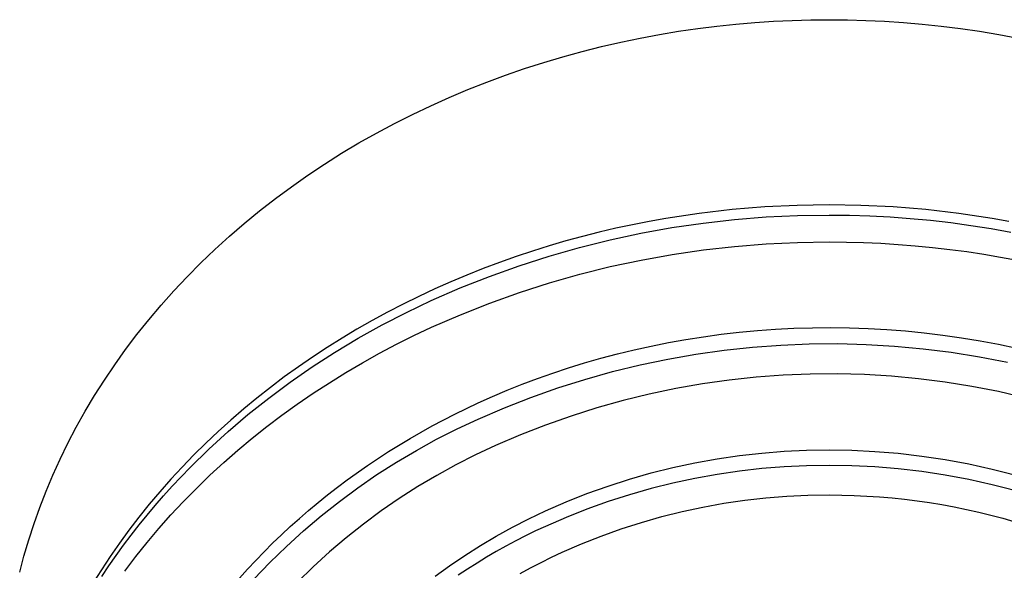
# Model space of a CAD drawing. Units: millimetres. Extents: x -163 to 163, y -354 to 354.
# Drawn here: x 60 to 122, y 320 to 354 of the extents above; entities that cross this region are included whole.
import ezdxf

# ---------------------------------------------------------------- set-up
doc = ezdxf.new("R2010")
doc.units = ezdxf.units.MM
doc.header["$MEASUREMENT"] = 0
doc.layers.add('Default', color=7, linetype='Continuous', true_color=0x000000)

msp = doc.modelspace()

# ---------------------------------------------------------------- linework, layer by layer
at = {"layer": 'Default', "color": 7, "true_color": 0xffffff}
for p, q in [((108.514, 354.32), (109.684, 354.353)), ((109.684, 354.353), (110.845, 354.364)), ((110.845, 354.364), (112.006, 354.353)), ((112.006, 354.353), (113.177, 354.32)), ((101.328, 353.631), (102.54, 353.807)), ((102.54, 353.807), (103.748, 353.958)), ((103.748, 353.958), (104.95, 354.084)), ((104.95, 354.084), (106.146, 354.186)), ((106.146, 354.186), (107.334, 354.265)), ((107.334, 354.265), (108.514, 354.32)), ((113.177, 354.32), (114.357, 354.265)), ((114.357, 354.265), (115.545, 354.186)), ((115.545, 354.186), (116.74, 354.084)), ((116.74, 354.084), (117.942, 353.958)), ((117.942, 353.958), (119.15, 353.807)), ((119.15, 353.807), (120.362, 353.631)), ((97.674, 352.948), (98.894, 353.202)), ((98.894, 353.202), (100.112, 353.429)), ((100.112, 353.429), (101.328, 353.631)), ((120.362, 353.631), (121.578, 353.429)), ((121.578, 353.429), (122.797, 353.202)), ((95.235, 352.362), (96.454, 352.669)), ((96.454, 352.669), (97.674, 352.948)), ((92.803, 351.668), (94.017, 352.028)), ((94.017, 352.028), (95.235, 352.362)), ((90.389, 350.865), (91.593, 351.28)), ((91.593, 351.28), (92.803, 351.668)), ((89.192, 350.423), (90.389, 350.865)), ((88.003, 349.954), (89.192, 350.423)), ((85.654, 348.934), (86.823, 349.457)), ((86.823, 349.457), (88.003, 349.954)), ((84.498, 348.384), (85.654, 348.934)), ((83.354, 347.808), (84.498, 348.384)), ((82.225, 347.205), (83.354, 347.808)), ((81.112, 346.577), (82.225, 347.205)), ((80.016, 345.923), (81.112, 346.577)), ((78.938, 345.244), (80.016, 345.923)), ((77.879, 344.542), (78.938, 345.244)), ((76.842, 343.815), (77.879, 344.542)), ((75.825, 343.066), (76.842, 343.815)), ((74.832, 342.294), (75.825, 343.066)), ((106.784, 342.538), (104.716, 342.368)), ((108.829, 342.638), (106.784, 342.538)), ((110.845, 342.67), (108.829, 342.638)), ((112.862, 342.638), (110.845, 342.67)), ((114.907, 342.538), (112.862, 342.638)), ((116.975, 342.368), (114.907, 342.538)), ((73.862, 341.5), (74.832, 342.294)), ((102.629, 342.125), (100.527, 341.807)), ((104.716, 342.368), (102.629, 342.125)), ((104.868, 341.744), (106.857, 341.902)), ((106.857, 341.902), (108.85, 341.995)), ((108.85, 341.995), (110.845, 342.022)), ((110.845, 342.022), (112.131, 342.009)), ((112.131, 342.009), (113.417, 341.969)), ((113.417, 341.969), (114.701, 341.903)), ((114.701, 341.903), (115.984, 341.811)), ((119.062, 342.125), (116.975, 342.368)), ((121.164, 341.807), (119.062, 342.125)), ((72.917, 340.686), (73.862, 341.5)), ((98.417, 341.413), (97.361, 341.186)), ((99.473, 341.62), (98.417, 341.413)), ((100.527, 341.807), (99.473, 341.62)), ((100.911, 341.231), (102.885, 341.52)), ((102.885, 341.52), (104.868, 341.744)), ((115.984, 341.811), (117.265, 341.691)), ((117.265, 341.691), (118.543, 341.546)), ((118.543, 341.546), (119.817, 341.374)), ((119.817, 341.374), (121.088, 341.175)), ((122.218, 341.62), (121.164, 341.807)), ((71.998, 339.852), (72.917, 340.686)), ((95.248, 340.672), (94.194, 340.385)), ((96.304, 340.939), (95.248, 340.672)), ((97.361, 341.186), (96.304, 340.939)), ((96.997, 340.459), (98.948, 340.877)), ((98.948, 340.877), (100.911, 341.231)), ((121.088, 341.175), (122.34, 340.953)), ((93.142, 340.078), (92.093, 339.751)), ((94.194, 340.385), (93.142, 340.078)), ((95.061, 339.977), (96.997, 340.459)), ((102.894, 339.825), (104.874, 340.048)), ((104.874, 340.048), (106.861, 340.207)), ((106.861, 340.207), (108.852, 340.299)), ((108.852, 340.299), (110.845, 340.326)), ((110.845, 340.326), (111.938, 340.317)), ((111.938, 340.317), (113.03, 340.288)), ((113.03, 340.288), (114.122, 340.24)), ((114.122, 340.24), (115.212, 340.173)), ((115.212, 340.173), (116.301, 340.087)), ((116.301, 340.087), (117.389, 339.982)), ((71.106, 338.999), (71.998, 339.852)), ((91.048, 339.403), (90.007, 339.034)), ((92.093, 339.751), (91.048, 339.403)), ((91.241, 338.822), (93.141, 339.431)), ((93.141, 339.431), (95.061, 339.977)), ((98.96, 339.183), (100.922, 339.536)), ((100.922, 339.536), (102.894, 339.825)), ((117.389, 339.982), (118.475, 339.858)), ((118.475, 339.858), (119.558, 339.714)), ((119.558, 339.714), (120.629, 339.553)), ((120.629, 339.553), (121.698, 339.373)), ((70.241, 338.127), (71.106, 338.999)), ((90.007, 339.034), (88.972, 338.645)), ((89.362, 338.151), (91.241, 338.822)), ((95.077, 338.283), (97.011, 338.765)), ((97.011, 338.765), (98.96, 339.183)), ((121.698, 339.373), (122.764, 339.174)), ((87.944, 338.236), (86.922, 337.807)), ((87.506, 337.419), (89.362, 338.151)), ((88.972, 338.645), (87.944, 338.236)), ((93.16, 337.738), (95.077, 338.283)), ((69.404, 337.238), (70.241, 338.127)), ((86.922, 337.807), (85.909, 337.357)), ((91.262, 337.13), (93.16, 337.738)), ((68.596, 336.333), (69.404, 337.238)), ((85.909, 337.357), (84.904, 336.888)), ((85.675, 336.625), (87.506, 337.419)), ((89.385, 336.459), (91.262, 337.13)), ((67.817, 335.413), (68.596, 336.333)), ((83.909, 336.398), (82.924, 335.889)), ((84.904, 336.888), (83.909, 336.398)), ((84.111, 335.878), (85.675, 336.625)), ((87.531, 335.728), (89.385, 336.459)), ((82.924, 335.889), (81.95, 335.36)), ((82.571, 335.083), (84.111, 335.878)), ((85.702, 334.935), (87.531, 335.728)), ((67.069, 334.478), (67.817, 335.413)), ((81.95, 335.36), (80.989, 334.812)), ((81.057, 334.239), (82.571, 335.083)), ((66.351, 333.53), (67.069, 334.478)), ((80.989, 334.812), (80.041, 334.245)), ((83.498, 333.865), (84.594, 334.412)), ((84.594, 334.412), (85.702, 334.935)), ((102.905, 334.338), (104.03, 334.49)), ((104.03, 334.49), (105.165, 334.62)), ((105.165, 334.62), (106.31, 334.727)), ((106.31, 334.727), (107.463, 334.81)), ((107.463, 334.81), (108.623, 334.869)), ((108.623, 334.869), (109.79, 334.904)), ((109.79, 334.904), (110.962, 334.914)), ((110.962, 334.914), (112.138, 334.899)), ((112.138, 334.899), (113.318, 334.858)), ((113.318, 334.858), (114.499, 334.793)), ((114.499, 334.793), (115.681, 334.701)), ((115.681, 334.701), (116.862, 334.584)), ((116.862, 334.584), (118.042, 334.441)), ((118.042, 334.441), (119.219, 334.273)), ((80.041, 334.245), (79.106, 333.659)), ((79.571, 333.347), (81.057, 334.239)), ((82.414, 333.294), (83.498, 333.865)), ((99.6, 333.749), (100.689, 333.967)), ((100.689, 333.967), (101.791, 334.163)), ((101.791, 334.163), (102.905, 334.338)), ((105.999, 333.683), (107.795, 333.815)), ((107.795, 333.815), (109.595, 333.888)), ((109.595, 333.888), (111.396, 333.9)), ((111.396, 333.9), (113.196, 333.853)), ((113.196, 333.853), (114.994, 333.747)), ((119.219, 334.273), (120.392, 334.078)), ((120.392, 334.078), (121.56, 333.858)), ((121.56, 333.858), (122.721, 333.613)), ((65.665, 332.57), (66.351, 333.53)), ((78.153, 332.432), (79.571, 333.347)), ((79.106, 333.659), (78.185, 333.055)), ((81.344, 332.698), (82.414, 333.294)), ((96.418, 332.977), (97.464, 333.254)), ((97.464, 333.254), (98.525, 333.512)), ((98.525, 333.512), (99.6, 333.749)), ((100.651, 332.929), (102.425, 333.239)), ((102.425, 333.239), (104.208, 333.491)), ((104.208, 333.491), (105.999, 333.683)), ((114.994, 333.747), (116.787, 333.58)), ((116.787, 333.58), (118.574, 333.354)), ((118.574, 333.354), (120.352, 333.069)), ((65.01, 331.598), (65.665, 332.57)), ((78.185, 333.055), (77.28, 332.433)), ((80.287, 332.078), (81.344, 332.698)), ((94.374, 332.369), (95.388, 332.682)), ((95.388, 332.682), (96.418, 332.977)), ((97.139, 332.132), (98.888, 332.559)), ((98.888, 332.559), (100.651, 332.929)), ((120.352, 333.069), (122.12, 332.725)), ((77.28, 332.433), (76.391, 331.794)), ((76.765, 331.471), (78.153, 332.432)), ((79.244, 331.434), (80.287, 332.078)), ((92.397, 331.693), (93.377, 332.039)), ((93.377, 332.039), (94.374, 332.369)), ((95.405, 331.646), (97.139, 332.132)), ((109.656, 331.975), (107.945, 331.906)), ((111.368, 331.987), (109.656, 331.975)), ((113.08, 331.943), (111.368, 331.987)), ((114.789, 331.841), (113.08, 331.943)), ((64.386, 330.617), (65.01, 331.598)), ((75.409, 330.465), (76.765, 331.471)), ((76.391, 331.794), (75.518, 331.138)), ((78.217, 330.766), (79.244, 331.434)), ((90.49, 330.953), (91.434, 331.331)), ((91.434, 331.331), (92.397, 331.693)), ((93.688, 331.103), (95.405, 331.646)), ((102.84, 331.359), (101.153, 331.063)), ((104.535, 331.598), (102.84, 331.359)), ((106.238, 331.78), (104.535, 331.598)), ((107.945, 331.906), (106.238, 331.78)), ((116.494, 331.683), (114.789, 331.841)), ((118.193, 331.468), (116.494, 331.683)), ((119.883, 331.197), (118.193, 331.468)), ((75.518, 331.138), (74.663, 330.465)), ((77.206, 330.074), (78.217, 330.766)), ((89.564, 330.562), (90.49, 330.953)), ((91.989, 330.504), (93.688, 331.103)), ((99.478, 330.712), (97.814, 330.306)), ((101.153, 331.063), (99.478, 330.712)), ((121.564, 330.87), (119.883, 331.197)), ((123.233, 330.487), (121.564, 330.87)), ((63.795, 329.626), (64.386, 330.617)), ((74.663, 330.465), (73.825, 329.776)), ((74.089, 329.415), (75.409, 330.465)), ((76.243, 329.381), (77.206, 330.074)), ((87.185, 329.452), (88.657, 330.157)), ((88.657, 330.157), (89.564, 330.562)), ((90.312, 329.848), (91.989, 330.504)), ((97.814, 330.306), (96.166, 329.844)), ((63.236, 328.628), (63.795, 329.626)), ((73.825, 329.776), (73.006, 329.071)), ((85.748, 328.704), (87.185, 329.452)), ((88.657, 329.137), (90.312, 329.848)), ((96.166, 329.844), (94.533, 329.328)), ((73.006, 329.071), (72.207, 328.352)), ((72.834, 328.346), (74.089, 329.415)), ((75.296, 328.666), (76.243, 329.381)), ((87.331, 328.522), (88.657, 329.137)), ((94.533, 329.328), (92.919, 328.758)), ((62.71, 327.623), (63.236, 328.628)), ((72.207, 328.352), (71.427, 327.618)), ((71.616, 327.235), (72.834, 328.346)), ((74.367, 327.928), (75.296, 328.666)), ((84.348, 327.914), (85.748, 328.704)), ((86.025, 327.863), (87.331, 328.522)), ((92.919, 328.758), (91.324, 328.135)), ((62.216, 326.611), (62.71, 327.623)), ((71.427, 327.618), (70.668, 326.87)), ((73.455, 327.169), (74.367, 327.928)), ((82.984, 327.083), (84.348, 327.914)), ((84.743, 327.16), (86.025, 327.863)), ((91.324, 328.135), (89.751, 327.459)), ((70.437, 326.082), (71.616, 327.235)), ((72.562, 326.387), (73.455, 327.169)), ((81.659, 326.212), (82.984, 327.083)), ((83.485, 326.415), (84.743, 327.16)), ((89.751, 327.459), (88.489, 326.874)), ((105.171, 326.83), (106.585, 326.99)), ((106.585, 326.99), (108.002, 327.103)), ((108.002, 327.103), (109.423, 327.169)), ((109.423, 327.169), (110.845, 327.188)), ((110.845, 327.188), (112.289, 327.165)), ((112.289, 327.165), (113.749, 327.093)), ((113.749, 327.093), (115.221, 326.973)), ((115.221, 326.973), (116.703, 326.801)), ((61.754, 325.596), (62.216, 326.611)), ((70.668, 326.87), (69.929, 326.108)), ((71.689, 325.584), (72.562, 326.387)), ((82.253, 325.627), (83.485, 326.415)), ((88.489, 326.874), (87.248, 326.248)), ((100.974, 326.074), (102.365, 326.372)), ((102.365, 326.372), (103.764, 326.624)), ((103.764, 326.624), (105.171, 326.83)), ((116.703, 326.801), (118.191, 326.577)), ((118.191, 326.577), (119.68, 326.3)), ((69.929, 326.108), (69.212, 325.335)), ((69.863, 325.491), (70.437, 326.082)), ((80.374, 325.302), (81.659, 326.212)), ((87.248, 326.248), (86.029, 325.579)), ((98.226, 325.341), (99.594, 325.73)), ((99.594, 325.73), (100.974, 326.074)), ((105.171, 325.849), (103.764, 325.643)), ((106.585, 326.009), (105.171, 325.849)), ((108.002, 326.122), (106.585, 326.009)), ((109.423, 326.188), (108.002, 326.122)), ((110.845, 326.207), (109.423, 326.188)), ((112.289, 326.184), (110.845, 326.207)), ((113.749, 326.112), (112.289, 326.184)), ((115.221, 325.992), (113.749, 326.112)), ((116.703, 325.82), (115.221, 325.992)), ((118.191, 325.596), (116.703, 325.82)), ((119.68, 326.3), (120.425, 326.141)), ((120.425, 326.141), (121.168, 325.969)), ((121.168, 325.969), (121.911, 325.783)), ((121.911, 325.783), (122.651, 325.584)), ((61.324, 324.576), (61.754, 325.596)), ((69.212, 325.335), (68.516, 324.548)), ((69.299, 324.889), (69.863, 325.491)), ((70.836, 324.76), (71.689, 325.584)), ((79.747, 324.832), (80.374, 325.302)), ((81.049, 324.797), (82.253, 325.627)), ((86.029, 325.579), (84.833, 324.87)), ((96.871, 324.907), (98.226, 325.341)), ((100.974, 325.093), (99.594, 324.749)), ((102.365, 325.391), (100.974, 325.093)), ((103.764, 325.643), (102.365, 325.391)), ((119.68, 325.319), (118.191, 325.596)), ((120.425, 325.16), (119.68, 325.319)), ((121.168, 324.988), (120.425, 325.16)), ((60.927, 323.554), (61.324, 324.576)), ((68.516, 324.548), (67.843, 323.751)), ((68.759, 324.292), (69.299, 324.889)), ((70.003, 323.914), (70.836, 324.76)), ((79.13, 324.354), (79.747, 324.832)), ((79.873, 323.928), (81.049, 324.797)), ((84.833, 324.87), (83.662, 324.121)), ((95.532, 324.429), (96.871, 324.907)), ((99.594, 324.749), (98.226, 324.36)), ((121.911, 324.802), (121.168, 324.988)), ((122.651, 324.603), (121.911, 324.802)), ((68.23, 323.685), (68.759, 324.292)), ((69.22, 323.077), (70.003, 323.914)), ((77.928, 323.369), (78.524, 323.866)), ((78.524, 323.866), (79.13, 324.354)), ((78.727, 323.019), (79.873, 323.928)), ((83.662, 324.121), (82.517, 323.333)), ((92.904, 323.341), (94.209, 323.907)), ((94.209, 323.907), (95.532, 324.429)), ((96.871, 323.926), (95.532, 323.448)), ((98.226, 324.36), (96.871, 323.926)), ((104.184, 323.813), (105.508, 324.007)), ((105.508, 324.007), (106.837, 324.157)), ((106.837, 324.157), (108.171, 324.263)), ((108.171, 324.263), (109.507, 324.326)), ((109.507, 324.326), (110.845, 324.344)), ((110.845, 324.344), (111.643, 324.336)), ((111.643, 324.336), (112.441, 324.313)), ((112.441, 324.313), (113.238, 324.275)), ((113.238, 324.275), (114.034, 324.222)), ((114.034, 324.222), (114.829, 324.154)), ((114.829, 324.154), (115.622, 324.07)), ((115.622, 324.07), (116.414, 323.972)), ((116.414, 323.972), (117.204, 323.858)), ((117.204, 323.858), (117.984, 323.73)), ((60.562, 322.53), (60.927, 323.554)), ((67.843, 323.751), (67.193, 322.943)), ((67.712, 323.07), (68.23, 323.685)), ((77.343, 322.863), (77.928, 323.369)), ((82.517, 323.333), (81.399, 322.506)), ((91.852, 322.841), (92.904, 323.341)), ((95.532, 323.448), (94.209, 322.926)), ((100.261, 322.972), (101.559, 323.296)), ((101.559, 323.296), (102.867, 323.576)), ((102.867, 323.576), (104.184, 323.813)), ((117.984, 323.73), (118.761, 323.587)), ((118.761, 323.587), (119.535, 323.429)), ((119.535, 323.429), (120.307, 323.256)), ((120.307, 323.256), (121.074, 323.068)), ((67.193, 322.943), (66.565, 322.125)), ((67.205, 322.445), (67.712, 323.07)), ((68.457, 322.22), (69.22, 323.077)), ((76.769, 322.348), (77.343, 322.863)), ((77.613, 322.073), (78.727, 323.019)), ((90.815, 322.308), (91.852, 322.841)), ((94.209, 322.926), (92.904, 322.36)), ((97.7, 322.198), (98.974, 322.606)), ((98.974, 322.606), (100.261, 322.972)), ((121.074, 323.068), (121.838, 322.866)), ((121.838, 322.866), (122.598, 322.648)), ((60.229, 321.505), (60.562, 322.53)), ((66.565, 322.125), (65.96, 321.297)), ((66.709, 321.81), (67.205, 322.445)), ((67.717, 321.344), (68.457, 322.22)), ((76.207, 321.824), (76.769, 322.348)), ((76.531, 321.089), (77.613, 322.073)), ((81.399, 322.506), (80.31, 321.642)), ((89.794, 321.745), (90.815, 322.308)), ((92.276, 322.066), (91.651, 321.759)), ((92.904, 322.36), (92.276, 322.066)), ((96.44, 321.748), (97.7, 322.198)), ((59.927, 320.481), (60.229, 321.505)), ((66.225, 321.167), (66.709, 321.81)), ((66.999, 320.449), (67.717, 321.344)), ((75.655, 321.292), (76.207, 321.824)), ((80.31, 321.642), (79.25, 320.742)), ((88.791, 321.151), (89.794, 321.745)), ((91.029, 321.44), (90.41, 321.108)), ((91.651, 321.759), (91.029, 321.44)), ((95.196, 321.257), (96.44, 321.748)), ((65.96, 321.297), (65.379, 320.46)), ((65.753, 320.516), (66.225, 321.167)), ((74.587, 320.202), (75.115, 320.751)), ((75.115, 320.751), (75.655, 321.292)), ((75.483, 320.069), (76.531, 321.089)), ((79.25, 320.742), (78.222, 319.807)), ((87.807, 320.526), (88.791, 321.151)), ((89.796, 320.765), (89.187, 320.41)), ((90.41, 321.108), (89.796, 320.765)), ((93.295, 320.408), (93.968, 320.725)), ((93.968, 320.725), (95.196, 321.257)), ((59.656, 319.458), (59.927, 320.481)), ((65.379, 320.46), (64.822, 319.616)), ((65.293, 319.855), (65.753, 320.516)), ((66.304, 319.537), (66.999, 320.449)), ((74.07, 319.645), (74.587, 320.202)), ((86.842, 319.872), (87.807, 320.526)), ((89.187, 320.41), (88.583, 320.042)), ((92.628, 320.078), (93.295, 320.408)), ((64.822, 319.616), (64.289, 318.764)), ((64.856, 319.201), (65.293, 319.855)), ((73.565, 319.08), (74.07, 319.645)), ((74.471, 319.014), (75.483, 320.069)), ((78.222, 319.807), (77.226, 318.837)), ((85.928, 319.21), (86.842, 319.872)), ((87.985, 319.662), (87.393, 319.271)), ((88.583, 320.042), (87.985, 319.662)), ((91.315, 319.377), (91.968, 319.734)), ((91.968, 319.734), (92.628, 320.078))]:
    msp.add_line(p, q, dxfattribs=at)

doc.saveas('drawing.dxf')
